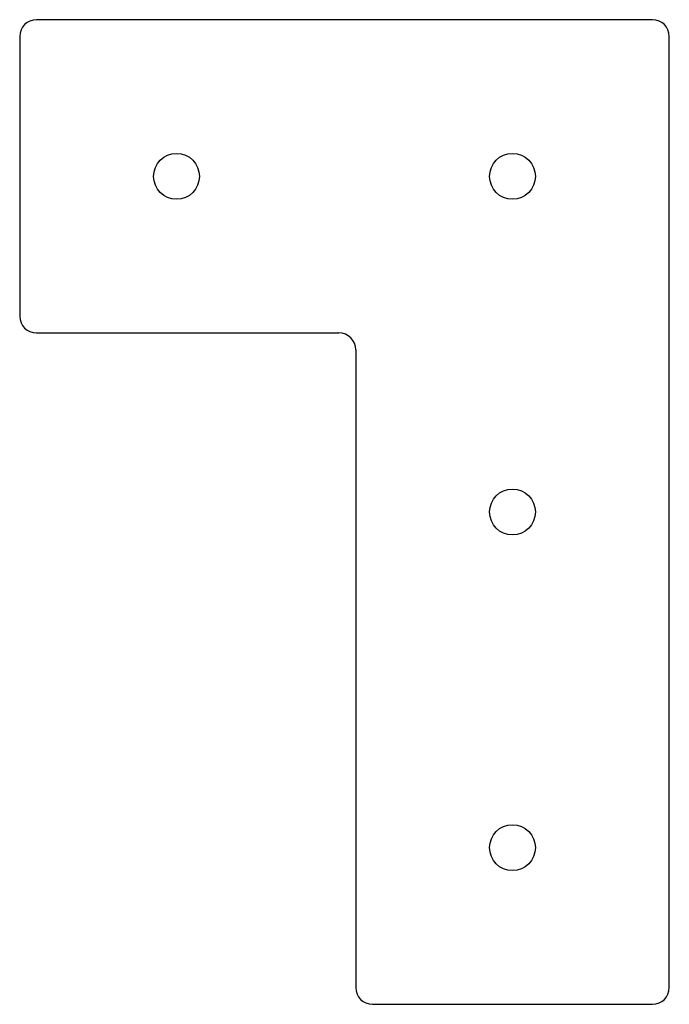
# Paper-space layout '_Сзади' of a CAD drawing. Units: millimetres. Extents: x -88 to 28, y -148 to 28.
import ezdxf

# ---------------------------------------------------------------- set-up
doc = ezdxf.new("R2010")
doc.units = ezdxf.units.MM

psp = doc.layouts.new('_Сзади')

# ---------------------------------------------------------------- linework, layer by layer
at = {"color": 7, "linetype": 'Continuous', "lineweight": 25}
for p, q in [((25, 28), (-85, 28)), ((-88, 25), (-88, -25)), ((28, -145), (28, 25)), ((-85, -28), (-31, -28)), ((-28, -31), (-28, -145)), ((-25, -148), (25, -148))]:
    psp.add_line(p, q, dxfattribs=at)
for centre in [(-60, 0), (0, 0), (0, -60), (0, -120)]:
    psp.add_circle(centre, 4.1, dxfattribs=at)
for centre, start, end in [((-85, 25), 90, 180), ((25, 25), 0, 90), ((-85, -25), 180, 270), ((-31, -31), 0, 90), ((-25, -145), 180, 270), ((25, -145), 270, 0)]:
    psp.add_arc(centre, 3, start, end, dxfattribs=at)

doc.saveas('drawing.dxf')
